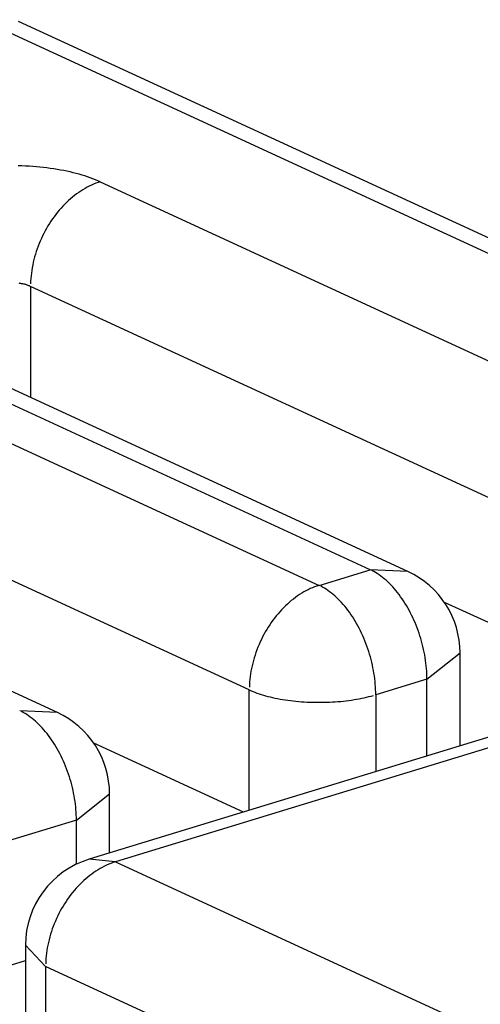
# Model space of a CAD drawing. Units: inches. Extents: x -2.2 to 31.7, y 0.3 to 22.2.
# Drawn here: x 4.1 to 4.1, y 5.9 to 5.9 of the extents above; entities that cross this region are included whole.
import ezdxf

# ---------------------------------------------------------------- set-up
doc = ezdxf.new("R2010")
doc.units = ezdxf.units.IN
doc.header["$LTSCALE"] = 0.5
doc.header["$MEASUREMENT"] = 0
doc.layers.add('1', color=7, linetype='Continuous')

msp = doc.modelspace()

# ---------------------------------------------------------------- linework, layer by layer
at = {"layer": '1', "color": 52, "linetype": 'Continuous'}
for p, q in [((4.117870274031095, 5.914292887291049), (4.077058016770409, 5.933119292556629)), ((4.119545771469669, 5.914217643638022), (4.078733514208983, 5.933044048903602)), ((4.082370671743605, 5.925901287963221), (4.11165331838618, 5.91239341042975)), ((4.094386805564976, 5.908630551052981), (4.067076718480674, 5.921228500830745)), ((4.09606230300355, 5.908555307399954), (4.068752215919248, 5.921153257177718)), ((4.108550899974682, 5.907738102884344), (4.079268253332106, 5.921245980417815)), ((4.079268253332106, 5.921245980417815), (4.079268253332106, 5.916302309024104)), ((4.064798379959731, 5.920532396249996), (4.092108467044032, 5.907934446472231)), ((4.08046257077795, 5.902276487931021), (4.051179924135375, 5.915784365464493)), ((4.089006048632535, 5.903279138926825), (4.061695961548233, 5.91587708870459)), ((4.127175774701819, 5.909579182266546), (4.081875618365184, 5.895738549698245)), ((4.128344565285529, 5.909461170908245), (4.083044408948895, 5.895620538339943)), ((4.092108467044032, 5.907934446472231), (4.094386805564976, 5.908630551052981)), ((4.096062323074671, 5.90855529814116), (4.094386805564977, 5.908630551052982)), ((4.097681547574041, 5.907190927491209), (4.106318555709539, 5.903206736800595)), ((4.096911681799567, 5.903758423068951), (4.098386805564976, 5.904923129642166)), ((4.098386805564976, 5.900783303264539), (4.098386805564976, 5.904923130596254)), ((4.096911681799567, 5.903758423068949), (4.094633343278622, 5.9030623184882)), ((4.096911681799567, 5.9003325927816), (4.096911681799567, 5.903758423068949)), ((4.089006048632534, 5.897917166234395), (4.089006048632535, 5.903279138926825)), ((4.094633343278622, 5.9030623184882), (4.094633343278622, 5.899636488200851)), ((4.080462590849072, 5.902276478672226), (4.078787073339377, 5.902351731584049)), ((4.088746176085123, 5.897837885607589), (4.082082088116443, 5.900911982196329)), ((4.081311949573967, 5.897479603600019), (4.082787073339376, 5.898644310173233)), ((4.082787073339377, 5.896017024449284), (4.082787073339377, 5.898644311127321)), ((4.081311949573967, 5.897479603600017), (4.075094993929051, 5.895580126738716)), ((4.081311949573967, 5.895518436106853), (4.081311949573967, 5.897479603600017)), ((4.083044408948894, 5.895620538339944), (4.081875614126838, 5.89573854840329)), ((4.083044408948895, 5.895620538339943), (4.118925267313896, 5.879068952463632)), ((4.079044408948897, 5.89191311883731), (4.079941990537398, 5.890965230794539)), ((4.079044408948896, 5.891913117883217), (4.079044408948895, 5.886351987198127)), ((4.075094993929051, 5.890018996053627), (4.079044315002484, 5.891225638729768)), ((4.115822848902399, 5.874413644918226), (4.079941990537397, 5.890965230794537)), ((4.079941990537397, 5.890965230794537), (4.079941990537398, 5.885404100109447))]:
    msp.add_line(p, q, dxfattribs=at)
for points in [[(4.082370671743605, 5.925901287963223, 1.665334536937735e-16), (4.082266149267868, 5.925947985627444, 1.665334536937735e-16), (4.082157771244725, 5.925993427698939, 1.665334536937735e-16), (4.082045644630199, 5.926037569331871, 1.665334536937735e-16), (4.081929880079722, 5.926080366963777, 1.665334536937735e-16), (4.081810591838929, 5.926121778358562, 1.665334536937735e-16), (4.081687897630911, 5.92616176264818, 1.665334536937735e-16), (4.081561918540039, 5.926200280372962, 1.665334536937735e-16), (4.081432778892466, 5.926237293520566, 1.665334536937735e-16), (4.081300606133434, 5.926272765563482, 1.665334536937735e-16), (4.081165530701496, 5.926306661495088, 1.665334536937735e-16), (4.081027685899798, 5.926338947864193, 1.665334536937735e-16), (4.080887207764516, 5.926369592808046, 1.665334536937735e-16), (4.080744234930609, 5.926398566083787, 1.665334536937735e-16), (4.080598908495005, 5.926425839098293, 1.665334536937735e-16), (4.080451371877347, 5.92645138493639, 1.665334536937735e-16), (4.080301770678467, 5.92647517838742, 1.665334536937735e-16), (4.080150252536686, 5.926497195970121, 1.665334536937735e-16), (4.079996966982115, 5.926517415955795, 1.665334536937735e-16), (4.079842065289093, 5.926535818389759, 1.665334536937735e-16), (4.079685700326889, 5.926552385111031, 1.665334536937735e-16), (4.079528026408841, 5.926567099770258, 1.665334536937735e-16), (4.07936919914007, 5.926579947845848, 1.665334536937735e-16), (4.079209375263916, 5.926590916658302, 1.665334536937735e-16), (4.07904871250725, 5.926599995382725, 1.665334536937735e-16), (4.078887369424812, 5.926607175059512, 1.665334536937735e-16), (4.078725505242748, 5.926612448603191, 1.665334536937735e-16)], [(4.082370671743605, 5.925901287963222, 1.665334536937736e-16), (4.082273222426322, 5.925869684722052, 1.665334536937736e-16), (4.08217586927975, 5.925834453893077, 1.665334536937736e-16), (4.08207870837969, 5.925795630244872, 1.665334536937736e-16), (4.081981835612222, 5.92575325209169, 1.665334536937736e-16), (4.081885346579071, 5.925707361255652, 1.665334536937736e-16), (4.081789336503263, 5.925658003025474, 1.665334536937736e-16), (4.081693900135153, 5.925605226111767, 1.665334536937736e-16), (4.081599131658911, 5.925549082598976, 1.665334536937736e-16), (4.081505124599585, 5.925489627893969, 1.665334536937736e-16), (4.08141197173079, 5.92542692067136, 1.665334536937736e-16), (4.081319764983164, 5.92536102281561, 1.665334536937736e-16), (4.081228595353632, 5.925291999359946, 1.665334536937736e-16), (4.081138552815612, 5.925219918422183, 1.665334536937736e-16), (4.081049726230219, 5.925144851137506, 1.665334536937736e-16), (4.080962203258568, 5.925066871588262, 1.665334536937736e-16), (4.080876070275265, 5.924986056730852, 1.665334536937736e-16), (4.080791412283165, 5.92490248631978, 1.665334536937736e-16), (4.080708312829488, 5.924816242828958, 1.665334536937736e-16), (4.080626853923359, 5.924727411370295, 1.665334536937736e-16), (4.080547115954886, 5.924636079609716, 1.665334536937736e-16), (4.080469177615814, 5.924542337680643, 1.665334536937736e-16), (4.080393115821878, 5.924446278095044, 1.665334536937736e-16), (4.080319005636882, 5.924347995652129, 1.665334536937736e-16), (4.080246920198634, 5.924247587344807, 1.665334536937736e-16), (4.080176930646757, 5.924145152263952, 1.665334536937736e-16), (4.080109106052488, 5.924040791500623, 1.665334536937736e-16), (4.080043513350515, 5.923934608046293, 1.665334536937736e-16), (4.079980217272914, 5.923826706691214, 1.665334536937736e-16), (4.079919280285274, 5.923717193920994, 1.665334536937736e-16), (4.079860762525041, 5.923606177811516, 1.665334536937736e-16), (4.079804721742184, 5.923493767922277, 1.665334536937736e-16), (4.079751213242186, 5.923380075188268, 1.665334536937736e-16), (4.079700289831478, 5.923265211810488, 1.665334536937736e-16), (4.079652001765318, 5.923149291145226, 1.665334536937736e-16), (4.079606396698198, 5.923032427592181, 1.665334536937736e-16), (4.079563519636813, 5.922914736481573, 1.665334536937736e-16), (4.079523412895646, 5.922796333960319, 1.665334536937736e-16), (4.079486116055207, 5.92267733687741, 1.665334536937736e-16), (4.079451665922977, 5.922557862668603, 1.665334536937736e-16), (4.079420096497076, 5.922438029240516, 1.665334536937736e-16), (4.079391438932715, 5.922317954854276, 1.665334536937736e-16), (4.079365721511452, 5.922197758008805, 1.665334536937736e-16), (4.079342969613277, 5.922077557323878, 1.665334536937736e-16), (4.079323205691565, 5.921957471423058, 1.665334536937736e-16), (4.079306449250921, 5.921837618816634, 1.665334536937736e-16), (4.079292716827929, 5.921718117784653, 1.665334536937736e-16), (4.079282021974834, 5.921599086260213, 1.665334536937736e-16), (4.079274375246162, 5.921480641713052, 1.665334536937736e-16), (4.079269784188313, 5.921362901033642, 1.665334536937736e-16)], [(4.079268253332106, 5.921245980417815, 5.551115123125781e-17), (4.079244569991683, 5.921256561459557, 5.551115123125781e-17), (4.079220013037799, 5.921266858001436, 5.551115123125781e-17), (4.079194606705202, 5.92127685988201, 5.551115123125781e-17), (4.079168376066876, 5.921286557230629, 5.551115123125781e-17), (4.079141347009295, 5.921295940477181, 5.551115123125781e-17), (4.079113546206874, 5.921305000361536, 5.551115123125781e-17), (4.079085001095649, 5.92131372794268, 5.551115123125781e-17), (4.079055739846199, 5.921322114607545, 5.551115123125781e-17), (4.079025791335845, 5.921330152079506, 5.551115123125781e-17), (4.078995185120148, 5.921337832426546, 5.551115123125781e-17), (4.078963951403752, 5.921345148069092, 5.551115123125781e-17), (4.078932121010561, 5.921352091787488, 5.551115123125781e-17), (4.078899725353331, 5.921358656729121, 5.551115123125781e-17), (4.078866796402666, 5.921364836415187, 5.551115123125781e-17), (4.078833366655463, 5.921370624747082, 5.551115123125781e-17), (4.078799469102846, 5.921376016012422, 5.551115123125781e-17), (4.078765137197609, 5.921381004890677, 5.551115123125781e-17)], [(4.096911681799567, 5.903758423068949, 1.110223024625156e-16), (4.09691043592556, 5.903875450672573, 1.110223024625156e-16), (4.09690669953307, 5.903993512209794, 1.110223024625156e-16), (4.096900476309465, 5.904112491168128, 1.110223024625156e-16), (4.096891772396313, 5.904232270129707, 1.110223024625156e-16), (4.096880596383326, 5.904352730887159, 1.110223024625156e-16), (4.096866959299882, 5.904473754560259, 1.110223024625156e-16), (4.096850874604133, 5.904595221713251, 1.110223024625156e-16), (4.096832358169734, 5.904717012472723, 1.110223024625156e-16), (4.096811428270168, 5.904839006645897, 1.110223024625156e-16), (4.096788105560722, 5.904961083839255, 1.110223024625156e-16), (4.096762413058092, 5.905083123577343, 1.110223024625156e-16), (4.096734376117676, 5.905205005421676, 1.110223024625156e-16), (4.09670402240855, 5.905326609089586, 1.110223024625156e-16), (4.096671381886162, 5.905447814572937, 1.110223024625156e-16), (4.096636486762764, 5.905568502256548, 1.110223024625156e-16), (4.096599371475631, 5.905688553036248, 1.110223024625156e-16), (4.096560072653071, 5.905807848436408, 1.110223024625156e-16), (4.096518629078277, 5.905926270726876, 1.110223024625156e-16), (4.096475081651053, 5.906043703039144, 1.110223024625156e-16), (4.096429473347452, 5.9061600294817, 1.110223024625156e-16), (4.096381849177366, 5.906275135254388, 1.110223024625156e-16), (4.096332256140098, 5.906388906761707, 1.110223024625156e-16), (4.096280743177989, 5.906501231724918, 1.110223024625156e-16), (4.096227361128114, 5.90661199929284, 1.110223024625156e-16), (4.096172162672111, 5.906721100151259, 1.110223024625156e-16), (4.096115202284192, 5.906828426630798, 1.110223024625156e-16), (4.096056536177384, 5.90693387281318, 1.110223024625156e-16), (4.09599622224805, 5.907037334635755, 1.110223024625156e-16), (4.095934320018757, 5.907138709994193, 1.110223024625156e-16), (4.095870890579532, 5.907237898843255, 1.110223024625156e-16), (4.095805996527573, 5.907334803295523, 1.110223024625156e-16), (4.095739701905475, 5.907429327718003, 1.110223024625156e-16), (4.095672072138026, 5.907521378826498, 1.110223024625156e-16), (4.095603173967642, 5.907610865777682, 1.110223024625156e-16), (4.095533075388498, 5.907697700258735, 1.110223024625156e-16), (4.095461845579429, 5.907781796574509, 1.110223024625156e-16), (4.095389554835657, 5.907863071732095, 1.110223024625156e-16), (4.095316274499418, 5.907941445522722, 1.110223024625156e-16), (4.095242076889558, 5.908016840600922, 1.110223024625156e-16), (4.095167035230157, 5.908089182560856, 1.110223024625156e-16), (4.095091223578276, 5.908158400009743, 1.110223024625156e-16), (4.095014716750861, 5.908224424638318, 1.110223024625156e-16), (4.094937590250915, 5.908287191288244, 1.110223024625156e-16), (4.094859920192979, 5.908346638016413, 1.110223024625156e-16), (4.094781783228027, 5.908402706156084, 1.110223024625156e-16), (4.094703256467806, 5.908455340374773, 1.110223024625156e-16), (4.094624417408751, 5.908504488728859, 1.110223024625156e-16), (4.094545343855493, 5.90855010271485, 1.110223024625156e-16), (4.094466113844082, 5.90859213731725, 1.110223024625156e-16)], [(4.092108467044033, 5.907934446472233, 1.110223024625157e-16), (4.09201101772675, 5.907902843231064, 1.110223024625157e-16), (4.091913664580177, 5.907867612402088, 1.110223024625157e-16), (4.091816503680119, 5.907828788753883, 1.110223024625157e-16), (4.09171963091265, 5.907786410600701, 1.110223024625157e-16), (4.091623141879499, 5.907740519764664, 1.110223024625157e-16), (4.091527131803692, 5.907691161534484, 1.110223024625157e-16), (4.09143169543558, 5.907638384620778, 1.110223024625157e-16), (4.09133692695934, 5.907582241107987, 1.110223024625157e-16), (4.091242919900012, 5.907522786402979, 1.110223024625157e-16), (4.091149767031219, 5.907460079180371, 1.110223024625157e-16), (4.091057560283591, 5.907394181324621, 1.110223024625157e-16), (4.09096639065406, 5.907325157868956, 1.110223024625157e-16), (4.090876348116041, 5.907253076931194, 1.110223024625157e-16), (4.090787521530647, 5.907178009646517, 1.110223024625157e-16), (4.090699998558996, 5.907100030097273, 1.110223024625157e-16), (4.090613865575693, 5.907019215239862, 1.110223024625157e-16), (4.090529207583594, 5.906935644828792, 1.110223024625157e-16), (4.090446108129916, 5.906849401337968, 1.110223024625157e-16), (4.090364649223788, 5.906760569879306, 1.110223024625157e-16), (4.090284911255313, 5.906669238118727, 1.110223024625157e-16), (4.090206972916243, 5.906575496189655, 1.110223024625157e-16), (4.090130911122307, 5.906479436604055, 1.110223024625157e-16), (4.090056800937311, 5.90638115416114, 1.110223024625157e-16), (4.089984715499062, 5.906280745853818, 1.110223024625157e-16), (4.089914725947185, 5.906178310772964, 1.110223024625157e-16), (4.089846901352916, 5.906073950009635, 1.110223024625157e-16), (4.089781308650943, 5.905967766555305, 1.110223024625157e-16), (4.089718012573343, 5.905859865200226, 1.110223024625157e-16), (4.089657075585701, 5.905750352430005, 1.110223024625157e-16), (4.08959855782547, 5.905639336320528, 1.110223024625157e-16), (4.089542517042611, 5.905526926431289, 1.110223024625157e-16), (4.089489008542614, 5.905413233697279, 1.110223024625157e-16), (4.089438085131906, 5.9052983703195, 1.110223024625157e-16), (4.089389797065746, 5.905182449654237, 1.110223024625157e-16), (4.089344191998626, 5.905065586101193, 1.110223024625157e-16), (4.089301314937241, 5.904947894990585, 1.110223024625157e-16), (4.089261208196074, 5.904829492469331, 1.110223024625157e-16), (4.089223911355635, 5.904710495386421, 1.110223024625157e-16), (4.089189461223405, 5.904591021177614, 1.110223024625157e-16), (4.089157891797504, 5.904471187749527, 1.110223024625157e-16), (4.089129234233144, 5.904351113363287, 1.110223024625157e-16), (4.089103516811881, 5.904230916517816, 1.110223024625157e-16), (4.089080764913705, 5.904110715832889, 1.110223024625157e-16), (4.089061000991993, 5.903990629932069, 1.110223024625157e-16), (4.089044244551349, 5.903870777325644, 1.110223024625157e-16), (4.089030512128357, 5.903751276293665, 1.110223024625157e-16), (4.089019817275261, 5.903632244769224, 1.110223024625157e-16), (4.08901217054659, 5.903513800222063, 1.110223024625157e-16), (4.089007579488742, 5.903396059542652, 1.110223024625157e-16)], [(4.094633343278622, 5.9030623184882, 1.665334536937735e-16), (4.094632097404617, 5.903179346091823, 1.665334536937735e-16), (4.094628361012127, 5.903297407629044, 1.665334536937735e-16), (4.09462213778852, 5.903416386587378, 1.665334536937735e-16), (4.094613433875368, 5.903536165548958, 1.665334536937735e-16), (4.094602257862383, 5.903656626306409, 1.665334536937735e-16), (4.094588620778938, 5.903777649979508, 1.665334536937735e-16), (4.09457253608319, 5.903899117132502, 1.665334536937735e-16), (4.09455401964879, 5.904020907891973, 1.665334536937735e-16), (4.094533089749225, 5.904142902065148, 1.665334536937735e-16), (4.094509767039778, 5.904264979258505, 1.665334536937735e-16), (4.094484074537148, 5.904387018996594, 1.665334536937735e-16), (4.094456037596732, 5.904508900840926, 1.665334536937735e-16), (4.094425683887607, 5.904630504508837, 1.665334536937735e-16), (4.094393043365218, 5.904751709992187, 1.665334536937735e-16), (4.09435814824182, 5.904872397675799, 1.665334536937735e-16), (4.094321032954688, 5.904992448455499, 1.665334536937735e-16), (4.094281734132128, 5.90511174385566, 1.665334536937735e-16), (4.094240290557333, 5.905230166146126, 1.665334536937735e-16), (4.09419674313011, 5.905347598458395, 1.665334536937735e-16), (4.094151134826509, 5.90546392490095, 1.665334536937735e-16), (4.094103510656422, 5.905579030673638, 1.665334536937735e-16), (4.094053917619154, 5.905692802180958, 1.665334536937735e-16), (4.094002404657045, 5.905805127144168, 1.665334536937735e-16), (4.093949022607171, 5.905915894712091, 1.665334536937735e-16), (4.093893824151168, 5.90602499557051, 1.665334536937735e-16), (4.093836863763249, 5.906132322050048, 1.665334536937735e-16), (4.093778197656441, 5.906237768232431, 1.665334536937735e-16), (4.093717883727106, 5.906341230055006, 1.665334536937735e-16), (4.093655981497813, 5.906442605413444, 1.665334536937735e-16), (4.093592552058588, 5.906541794262505, 1.665334536937735e-16), (4.093527658006629, 5.906638698714774, 1.665334536937735e-16), (4.093461363384531, 5.906733223137253, 1.665334536937735e-16), (4.093393733617082, 5.906825274245749, 1.665334536937735e-16), (4.093324835446698, 5.906914761196933, 1.665334536937735e-16), (4.093254736867554, 5.907001595677986, 1.665334536937735e-16), (4.093183507058486, 5.90708569199376, 1.665334536937735e-16), (4.093111216314713, 5.907166967151346, 1.665334536937735e-16), (4.093037935978475, 5.907245340941973, 1.665334536937735e-16), (4.092963738368613, 5.907320736020173, 1.665334536937735e-16), (4.092888696709213, 5.907393077980107, 1.665334536937735e-16), (4.092812885057333, 5.907462295428994, 1.665334536937735e-16), (4.092736378229917, 5.907528320057569, 1.665334536937735e-16), (4.09265925172997, 5.907591086707494, 1.665334536937735e-16), (4.092581581672036, 5.907650533435664, 1.665334536937735e-16), (4.092503444707082, 5.907706601575335, 1.665334536937735e-16), (4.092424917946863, 5.907759235794023, 1.665334536937735e-16), (4.092346078887807, 5.907808384148109, 1.665334536937735e-16), (4.092267005334549, 5.907853998134101, 1.665334536937735e-16), (4.092187775323138, 5.907896032736501, 1.665334536937735e-16)], [(4.089006048632536, 5.903279138926827, 1.665334536937735e-16), (4.089086887767849, 5.903243022304349, 1.665334536937735e-16), (4.089170708837107, 5.903207876774733, 1.665334536937735e-16), (4.089257429119037, 5.903173737022375, 1.665334536937735e-16), (4.089346963031188, 5.903140636739088, 1.665334536937735e-16), (4.0894392222144, 5.903108608590856, 1.665334536937735e-16), (4.089534115619997, 5.903077684185592, 1.665334536937735e-16), (4.089631549599644, 5.903047894041954, 1.665334536937735e-16), (4.089731427997767, 5.903019267559215, 1.665334536937735e-16), (4.089833652246444, 5.902991832988258, 1.665334536937735e-16), (4.089938121462685, 5.902965617403693, 1.665334536937735e-16), (4.090044732547987, 5.902940646677135, 1.665334536937735e-16), (4.090153380290078, 5.902916945451678, 1.665334536937735e-16), (4.090263957466755, 5.90289453711757, 1.665334536937735e-16), (4.090376354951695, 5.902873443789129, 1.665334536937735e-16), (4.090490461822148, 5.902853686282928, 1.665334536937735e-16), (4.090606165468412, 5.902835284097236, 1.665334536937735e-16), (4.090723351704956, 5.902818255392791, 1.665334536937735e-16), (4.090841904883114, 5.902802616974869, 1.665334536937735e-16), (4.090961708005208, 5.902788384276697, 1.665334536937735e-16), (4.091082642840026, 5.902775571344232, 1.665334536937735e-16), (4.091204590039482, 5.902764190822293, 1.665334536937735e-16), (4.091327429256417, 5.902754253942078, 1.665334536937735e-16), (4.091451039263351, 5.90274577051009, 1.665334536937735e-16), (4.091575298072134, 5.902738748898452, 1.665334536937735e-16), (4.09170008305432, 5.902733196036646, 1.665334536937735e-16), (4.0918252710622, 5.902729117404677, 1.665334536937735e-16), (4.091950738550324, 5.902726517027663, 1.665334536937735e-16), (4.092076361697428, 5.90272539747186, 1.665334536937735e-16), (4.092202016528633, 5.902725759842137, 1.665334536937735e-16), (4.092327579037791, 5.902727603780876, 1.665334536937735e-16), (4.092452925309865, 5.902730927468334, 1.665334536937735e-16), (4.092577931643217, 5.902735727624432, 1.665334536937735e-16), (4.09270247467169, 5.902741999511995, 1.665334536937735e-16), (4.092826431486349, 5.902749736941427, 1.665334536937735e-16), (4.092949679756784, 5.902758932276821, 1.665334536937735e-16), (4.093072097851833, 5.90276957644349, 1.665334536937735e-16), (4.093193564959615, 5.902781658936926, 1.665334536937735e-16), (4.09331396120676, 5.902795167833166, 1.665334536937735e-16), (4.093433167776707, 5.902810089800562, 1.665334536937735e-16), (4.093551067026964, 5.902826410112935, 1.665334536937735e-16), (4.093667542605205, 5.902844112664105, 1.665334536937735e-16), (4.093782479564098, 5.902863179983791, 1.665334536937735e-16), (4.093895764474738, 5.902883593254852, 1.665334536937735e-16), (4.094007285538598, 5.902905332331851, 1.665334536937735e-16), (4.09411693269785, 5.902928375760949, 1.665334536937735e-16), (4.094224597743987, 5.902952700801058, 1.665334536937735e-16), (4.094330174424607, 5.902978283446304, 1.665334536937735e-16), (4.094433558548272, 5.903005098449702, 1.665334536937735e-16), (4.094534648087334, 5.903033119348082, 1.665334536937735e-16)], [(4.081311949573967, 5.897479603600017, 5.551115123125782e-17), (4.081310703699961, 5.897596631203641, 5.551115123125782e-17), (4.081306967307471, 5.897714692740862, 5.551115123125782e-17), (4.081300744083865, 5.897833671699195, 5.551115123125782e-17), (4.081292040170713, 5.897953450660776, 5.551115123125782e-17), (4.081280864157727, 5.898073911418226, 5.551115123125782e-17), (4.081267227074282, 5.898194935091325, 5.551115123125782e-17), (4.081251142378534, 5.898316402244319, 5.551115123125782e-17), (4.081232625944135, 5.898438193003791, 5.551115123125782e-17), (4.081211696044569, 5.898560187176965, 5.551115123125782e-17), (4.081188373335123, 5.898682264370322, 5.551115123125782e-17), (4.081162680832493, 5.898804304108412, 5.551115123125782e-17), (4.081134643892077, 5.898926185952743, 5.551115123125782e-17), (4.081104290182951, 5.899047789620655, 5.551115123125782e-17), (4.081071649660562, 5.899168995104004, 5.551115123125782e-17), (4.081036754537164, 5.899289682787616, 5.551115123125782e-17), (4.080999639250033, 5.899409733567316, 5.551115123125782e-17), (4.080960340427472, 5.899529028967477, 5.551115123125782e-17), (4.080918896852678, 5.899647451257943, 5.551115123125782e-17), (4.080875349425454, 5.899764883570212, 5.551115123125782e-17), (4.080829741121853, 5.899881210012767, 5.551115123125782e-17), (4.080782116951767, 5.899996315785455, 5.551115123125782e-17), (4.080732523914499, 5.900110087292775, 5.551115123125782e-17), (4.080681010952389, 5.900222412255985, 5.551115123125782e-17), (4.080627628902515, 5.900333179823908, 5.551115123125782e-17), (4.080572430446512, 5.900442280682327, 5.551115123125782e-17), (4.080515470058593, 5.900549607161865, 5.551115123125782e-17), (4.080456803951785, 5.900655053344249, 5.551115123125782e-17), (4.080396490022451, 5.900758515166823, 5.551115123125782e-17), (4.080334587793158, 5.900859890525261, 5.551115123125782e-17), (4.080271158353932, 5.900959079374323, 5.551115123125782e-17), (4.080206264301974, 5.901055983826591, 5.551115123125782e-17), (4.080139969679876, 5.90115050824907, 5.551115123125782e-17), (4.080072339912427, 5.901242559357566, 5.551115123125782e-17), (4.080003441742043, 5.90133204630875, 5.551115123125782e-17), (4.079933343162899, 5.901418880789803, 5.551115123125782e-17), (4.07986211335383, 5.901502977105578, 5.551115123125782e-17), (4.079789822610058, 5.901584252263163, 5.551115123125782e-17), (4.079716542273819, 5.90166262605379, 5.551115123125782e-17), (4.079642344663958, 5.90173802113199, 5.551115123125782e-17), (4.079567303004558, 5.901810363091924, 5.551115123125782e-17), (4.079491491352677, 5.901879580540811, 5.551115123125782e-17), (4.079414984525262, 5.901945605169386, 5.551115123125782e-17), (4.079337858025315, 5.902008371819311, 5.551115123125782e-17), (4.07926018796738, 5.902067818547481, 5.551115123125782e-17), (4.079182051002427, 5.902123886687152, 5.551115123125782e-17), (4.079103524242207, 5.90217652090584, 5.551115123125782e-17), (4.079024685183152, 5.902225669259926, 5.551115123125782e-17), (4.078945611629893, 5.902271283245918, 5.551115123125782e-17), (4.078866381618483, 5.902313317848318, 5.551115123125782e-17)], [(4.083044408948895, 5.895620538339944, 1.665334536937736e-16), (4.082946959631613, 5.895588935098774, 1.665334536937736e-16), (4.08284960648504, 5.895553704269799, 1.665334536937736e-16), (4.082752445584982, 5.895514880621594, 1.665334536937736e-16), (4.082655572817513, 5.895472502468412, 1.665334536937736e-16), (4.082559083784362, 5.895426611632375, 1.665334536937736e-16), (4.082463073708555, 5.895377253402195, 1.665334536937736e-16), (4.082367637340443, 5.89532447648849, 1.665334536937736e-16), (4.082272868864202, 5.895268332975698, 1.665334536937736e-16), (4.082178861804875, 5.89520887827069, 1.665334536937736e-16), (4.082085708936082, 5.895146171048083, 1.665334536937736e-16), (4.081993502188454, 5.895080273192333, 1.665334536937736e-16), (4.081902332558922, 5.895011249736667, 1.665334536937736e-16), (4.081812290020903, 5.894939168798905, 1.665334536937736e-16), (4.08172346343551, 5.894864101514228, 1.665334536937736e-16), (4.081635940463858, 5.894786121964984, 1.665334536937736e-16), (4.081549807480556, 5.894705307107573, 1.665334536937736e-16), (4.081465149488457, 5.894621736696504, 1.665334536937736e-16), (4.081382050034779, 5.89453549320568, 1.665334536937736e-16), (4.081300591128651, 5.894446661747017, 1.665334536937736e-16), (4.081220853160177, 5.894355329986439, 1.665334536937736e-16), (4.081142914821106, 5.894261588057367, 1.665334536937736e-16), (4.081066853027169, 5.894165528471766, 1.665334536937736e-16), (4.080992742842174, 5.894067246028852, 1.665334536937736e-16), (4.080920657403925, 5.893966837721528, 1.665334536937736e-16), (4.080850667852047, 5.893864402640674, 1.665334536937736e-16), (4.080782843257779, 5.893760041877345, 1.665334536937736e-16), (4.080717250555806, 5.893653858423017, 1.665334536937736e-16), (4.080653954478206, 5.893545957067936, 1.665334536937736e-16), (4.080593017490564, 5.893436444297716, 1.665334536937736e-16), (4.080534499730332, 5.893325428188239, 1.665334536937736e-16), (4.080478458947474, 5.893213018299001, 1.665334536937736e-16), (4.080424950447476, 5.893099325564989, 1.665334536937736e-16), (4.080374027036768, 5.892984462187211, 1.665334536937736e-16), (4.080325738970609, 5.892868541521948, 1.665334536937736e-16), (4.080280133903489, 5.892751677968905, 1.665334536937736e-16), (4.080237256842103, 5.892633986858296, 1.665334536937736e-16), (4.080197150100936, 5.89251558433704, 1.665334536937736e-16), (4.080159853260499, 5.892396587254133, 1.665334536937736e-16), (4.080125403128268, 5.892277113045326, 1.665334536937736e-16), (4.080093833702367, 5.892157279617239, 1.665334536937736e-16), (4.080065176138007, 5.892037205230999, 1.665334536937736e-16), (4.080039458716744, 5.891917008385527, 1.665334536937736e-16), (4.080016706818568, 5.8917968077006, 1.665334536937736e-16), (4.079996942896855, 5.891676721799781, 1.665334536937736e-16), (4.079980186456211, 5.891556869193355, 1.665334536937736e-16), (4.079966454033221, 5.891437368161377, 1.665334536937736e-16), (4.079955759180124, 5.891318336636935, 1.665334536937736e-16), (4.079948112451453, 5.891199892089775, 1.665334536937736e-16), (4.079943521393604, 5.891082151410364, 1.665334536937736e-16)]]:
    msp.add_polyline3d(points, dxfattribs=at)
for centre, start, end in [((4.094386805564975, 5.904923130596254), 359.9999999999997, 65.23645851086239), ((4.078787073339376, 5.898644311127321), 359.9999999999997, 65.23645851086239), ((4.083044408948894, 5.891913117883217), 106.9895717794234, 179.9999999999997)]:
    msp.add_arc(centre, 0.004, start, end, dxfattribs=at)

doc.saveas('drawing.dxf')
